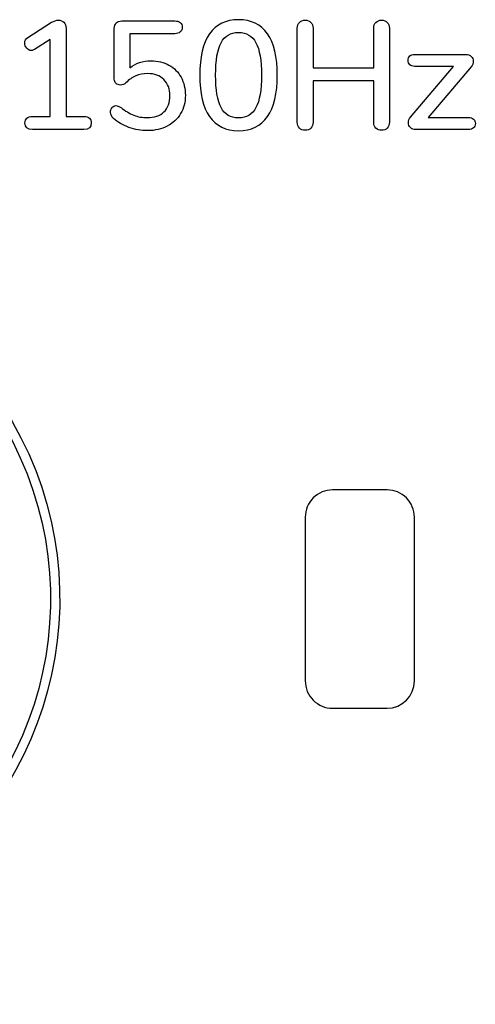
# Model space of a CAD drawing. Units: millimetres. Extents: x 5 to 1169, y 20 to 821.
# Drawn here: x 1066 to 1074, y 534 to 552 of the extents above; entities that cross this region are included whole.
import ezdxf

# ---------------------------------------------------------------- set-up
doc = ezdxf.new("R2010")
doc.units = ezdxf.units.MM
doc.layers.add('DV6_DEFAULT', color=7, linetype='Continuous')

msp = doc.modelspace()

# ---------------------------------------------------------------- linework, layer by layer
at = {"layer": 'DV6_DEFAULT', "color": 7, "linetype": 'Continuous'}
for points in [[(1065.728, 551.355), (1065.728, 551.355), (1066.163, 551.632), (1066.163, 551.632)], [(1067.45, 551.657), (1067.45, 551.657), (1068.421, 551.657), (1068.421, 551.657)], [(1066.428, 551.524), (1066.428, 551.524), (1066.428, 549.907), (1066.428, 549.907)], [(1067.312, 550.59), (1067.312, 550.59), (1067.312, 551.519), (1067.312, 551.519)], [(1068.421, 551.423), (1068.421, 551.423), (1067.599, 551.423), (1067.599, 551.423)], [(1067.599, 551.423), (1067.599, 551.423), (1067.599, 550.796), (1067.599, 550.796)], [(1070.667, 549.8), (1070.667, 549.8), (1070.667, 551.524), (1070.667, 551.524)], [(1070.955, 551.524), (1070.955, 551.524), (1070.955, 550.796), (1070.955, 550.796)], [(1072.067, 550.796), (1072.067, 550.796), (1072.067, 551.524), (1072.067, 551.524)], [(1072.355, 551.524), (1072.355, 551.524), (1072.355, 549.8), (1072.355, 549.8)], [(1066.138, 551.315), (1066.138, 551.315), (1065.847, 551.132), (1065.847, 551.132)], [(1066.138, 549.907), (1066.138, 549.907), (1066.138, 551.315), (1066.138, 551.315)], [(1072.82, 551.044), (1072.82, 551.044), (1073.757, 551.044), (1073.757, 551.044)], [(1067.599, 550.796), (1067.703, 550.883), (1067.832, 550.926), (1067.986, 550.926)], [(1070.955, 550.796), (1070.955, 550.796), (1072.067, 550.796), (1072.067, 550.796)], [(1072.744, 549.896), (1072.744, 549.896), (1073.529, 550.824), (1073.529, 550.824)], [(1073.529, 550.824), (1073.529, 550.824), (1072.82, 550.824), (1072.82, 550.824)], [(1073.851, 550.816), (1073.851, 550.816), (1073.066, 549.887), (1073.066, 549.887)], [(1072.067, 550.559), (1072.067, 550.559), (1070.955, 550.559), (1070.955, 550.559)], [(1070.955, 550.559), (1070.955, 550.559), (1070.955, 549.8), (1070.955, 549.8)], [(1072.067, 549.8), (1072.067, 549.8), (1072.067, 550.559), (1072.067, 550.559)], [(1065.813, 549.907), (1065.813, 549.907), (1066.138, 549.907), (1066.138, 549.907)], [(1066.428, 549.907), (1066.428, 549.907), (1066.756, 549.907), (1066.756, 549.907)], [(1073.066, 549.887), (1073.066, 549.887), (1073.803, 549.887), (1073.803, 549.887)], [(1066.756, 549.667), (1066.756, 549.667), (1065.813, 549.667), (1065.813, 549.667)], [(1073.803, 549.667), (1073.803, 549.667), (1072.837, 549.667), (1072.837, 549.667)], [(1072.312, 543.066), (1072.312, 543.066), (1071.312, 543.066), (1071.312, 543.066)], [(1072.312, 543.066), (1072.312, 543.066), (1071.312, 543.066), (1071.312, 543.066)], [(1072.312, 543.066), (1072.312, 543.066), (1071.312, 543.066), (1071.312, 543.066)], [(1072.312, 543.066), (1072.312, 543.066), (1071.312, 543.066), (1071.312, 543.066)], [(1072.312, 543.066), (1072.312, 543.066), (1071.312, 543.066), (1071.312, 543.066)], [(1072.312, 543.066), (1072.312, 543.066), (1071.312, 543.066), (1071.312, 543.066)], [(1072.312, 543.066), (1072.312, 543.066), (1071.312, 543.066), (1071.312, 543.066)], [(1072.312, 543.066), (1072.312, 543.066), (1071.312, 543.066), (1071.312, 543.066)], [(1072.312, 543.066), (1072.312, 543.066), (1071.312, 543.066), (1071.312, 543.066)], [(1072.312, 543.066), (1072.312, 543.066), (1071.312, 543.066), (1071.312, 543.066)], [(1072.312, 543.066), (1072.312, 543.066), (1071.312, 543.066), (1071.312, 543.066)], [(1072.312, 543.066), (1072.312, 543.066), (1071.312, 543.066), (1071.312, 543.066)], [(1072.312, 543.066), (1072.312, 543.066), (1071.312, 543.066), (1071.312, 543.066)], [(1072.312, 543.066), (1072.312, 543.066), (1071.312, 543.066), (1071.312, 543.066)], [(1072.312, 543.066), (1072.312, 543.066), (1071.312, 543.066), (1071.312, 543.066)], [(1072.312, 543.066), (1072.312, 543.066), (1071.312, 543.066), (1071.312, 543.066)], [(1072.312, 543.066), (1072.312, 543.066), (1071.312, 543.066), (1071.312, 543.066)], [(1072.312, 543.066), (1072.312, 543.066), (1071.312, 543.066), (1071.312, 543.066)], [(1072.312, 543.066), (1072.312, 543.066), (1071.312, 543.066), (1071.312, 543.066)], [(1072.312, 543.066), (1072.312, 543.066), (1071.312, 543.066), (1071.312, 543.066)], [(1072.312, 543.066), (1072.312, 543.066), (1071.312, 543.066), (1071.312, 543.066)], [(1070.812, 542.566), (1070.812, 542.566), (1070.812, 539.566), (1070.812, 539.566)], [(1070.812, 542.566), (1070.812, 542.566), (1070.812, 539.566), (1070.812, 539.566)], [(1070.812, 542.566), (1070.812, 542.566), (1070.812, 539.566), (1070.812, 539.566)], [(1070.812, 542.566), (1070.812, 542.566), (1070.812, 539.566), (1070.812, 539.566)], [(1070.812, 542.566), (1070.812, 542.566), (1070.812, 539.566), (1070.812, 539.566)], [(1070.812, 542.566), (1070.812, 542.566), (1070.812, 539.566), (1070.812, 539.566)], [(1070.812, 542.566), (1070.812, 542.566), (1070.812, 539.566), (1070.812, 539.566)], [(1070.812, 542.566), (1070.812, 542.566), (1070.812, 539.566), (1070.812, 539.566)], [(1070.812, 542.566), (1070.812, 542.566), (1070.812, 539.566), (1070.812, 539.566)], [(1070.812, 542.566), (1070.812, 542.566), (1070.812, 539.566), (1070.812, 539.566)], [(1070.812, 542.566), (1070.812, 542.566), (1070.812, 539.566), (1070.812, 539.566)], [(1070.812, 542.566), (1070.812, 542.566), (1070.812, 539.566), (1070.812, 539.566)], [(1070.812, 542.566), (1070.812, 542.566), (1070.812, 539.566), (1070.812, 539.566)], [(1070.812, 542.566), (1070.812, 542.566), (1070.812, 539.566), (1070.812, 539.566)], [(1070.812, 542.566), (1070.812, 542.566), (1070.812, 539.566), (1070.812, 539.566)], [(1070.812, 542.566), (1070.812, 542.566), (1070.812, 539.566), (1070.812, 539.566)], [(1070.812, 542.566), (1070.812, 542.566), (1070.812, 539.566), (1070.812, 539.566)], [(1070.812, 542.566), (1070.812, 542.566), (1070.812, 539.566), (1070.812, 539.566)], [(1070.812, 542.566), (1070.812, 542.566), (1070.812, 539.566), (1070.812, 539.566)], [(1070.812, 542.566), (1070.812, 542.566), (1070.812, 539.566), (1070.812, 539.566)], [(1070.812, 542.566), (1070.812, 542.566), (1070.812, 539.566), (1070.812, 539.566)], [(1072.812, 539.566), (1072.812, 539.566), (1072.812, 542.566), (1072.812, 542.566)], [(1072.812, 539.566), (1072.812, 539.566), (1072.812, 542.566), (1072.812, 542.566)], [(1072.812, 539.566), (1072.812, 539.566), (1072.812, 542.566), (1072.812, 542.566)], [(1072.812, 539.566), (1072.812, 539.566), (1072.812, 542.566), (1072.812, 542.566)], [(1072.812, 539.566), (1072.812, 539.566), (1072.812, 542.566), (1072.812, 542.566)], [(1072.812, 539.566), (1072.812, 539.566), (1072.812, 542.566), (1072.812, 542.566)], [(1072.812, 539.566), (1072.812, 539.566), (1072.812, 542.566), (1072.812, 542.566)], [(1072.812, 539.566), (1072.812, 539.566), (1072.812, 542.566), (1072.812, 542.566)], [(1072.812, 539.566), (1072.812, 539.566), (1072.812, 542.566), (1072.812, 542.566)], [(1072.812, 539.566), (1072.812, 539.566), (1072.812, 542.566), (1072.812, 542.566)], [(1072.812, 539.566), (1072.812, 539.566), (1072.812, 542.566), (1072.812, 542.566)], [(1072.812, 539.566), (1072.812, 539.566), (1072.812, 542.566), (1072.812, 542.566)], [(1072.812, 539.566), (1072.812, 539.566), (1072.812, 542.566), (1072.812, 542.566)], [(1072.812, 539.566), (1072.812, 539.566), (1072.812, 542.566), (1072.812, 542.566)], [(1072.812, 539.566), (1072.812, 539.566), (1072.812, 542.566), (1072.812, 542.566)], [(1072.812, 539.566), (1072.812, 539.566), (1072.812, 542.566), (1072.812, 542.566)], [(1072.812, 539.566), (1072.812, 539.566), (1072.812, 542.566), (1072.812, 542.566)], [(1072.812, 539.566), (1072.812, 539.566), (1072.812, 542.566), (1072.812, 542.566)], [(1072.812, 539.566), (1072.812, 539.566), (1072.812, 542.566), (1072.812, 542.566)], [(1072.812, 539.566), (1072.812, 539.566), (1072.812, 542.566), (1072.812, 542.566)], [(1072.812, 539.566), (1072.812, 539.566), (1072.812, 542.566), (1072.812, 542.566)], [(1072.312, 539.066), (1072.588, 539.066), (1072.812, 539.29), (1072.812, 539.566)], [(1071.312, 539.066), (1071.312, 539.066), (1072.312, 539.066), (1072.312, 539.066)], [(1071.312, 539.066), (1071.312, 539.066), (1072.312, 539.066), (1072.312, 539.066)], [(1071.312, 539.066), (1071.312, 539.066), (1072.312, 539.066), (1072.312, 539.066)], [(1071.312, 539.066), (1071.312, 539.066), (1072.312, 539.066), (1072.312, 539.066)], [(1071.312, 539.066), (1071.312, 539.066), (1072.312, 539.066), (1072.312, 539.066)], [(1071.312, 539.066), (1071.312, 539.066), (1072.312, 539.066), (1072.312, 539.066)], [(1071.312, 539.066), (1071.312, 539.066), (1072.312, 539.066), (1072.312, 539.066)], [(1071.312, 539.066), (1071.312, 539.066), (1072.312, 539.066), (1072.312, 539.066)], [(1071.312, 539.066), (1071.312, 539.066), (1072.312, 539.066), (1072.312, 539.066)], [(1071.312, 539.066), (1071.312, 539.066), (1072.312, 539.066), (1072.312, 539.066)], [(1071.312, 539.066), (1071.312, 539.066), (1072.312, 539.066), (1072.312, 539.066)], [(1071.312, 539.066), (1071.312, 539.066), (1072.312, 539.066), (1072.312, 539.066)], [(1071.312, 539.066), (1071.312, 539.066), (1072.312, 539.066), (1072.312, 539.066)], [(1071.312, 539.066), (1071.312, 539.066), (1072.312, 539.066), (1072.312, 539.066)], [(1071.312, 539.066), (1071.312, 539.066), (1072.312, 539.066), (1072.312, 539.066)], [(1071.312, 539.066), (1071.312, 539.066), (1072.312, 539.066), (1072.312, 539.066)], [(1071.312, 539.066), (1071.312, 539.066), (1072.312, 539.066), (1072.312, 539.066)], [(1071.312, 539.066), (1071.312, 539.066), (1072.312, 539.066), (1072.312, 539.066)], [(1071.312, 539.066), (1071.312, 539.066), (1072.312, 539.066), (1072.312, 539.066)], [(1071.312, 539.066), (1071.312, 539.066), (1072.312, 539.066), (1072.312, 539.066)], [(1071.312, 539.066), (1071.312, 539.066), (1072.312, 539.066), (1072.312, 539.066)]]:
    msp.add_open_spline(points, degree=3, dxfattribs=at)
for points, knots in [([(1066.163, 551.632), (1066.206, 551.658), (1066.248, 551.671), (1066.287, 551.671), (1066.329, 551.671), (1066.362, 551.658), (1066.389, 551.632), (1066.415, 551.605), (1066.428, 551.569), (1066.428, 551.524)], [0, 0, 0, 0, 0.333333, 0.333333, 0.333333, 0.666667, 0.666667, 0.666667, 1, 1, 1, 1]), ([(1067.312, 551.519), (1067.312, 551.562), (1067.323, 551.596), (1067.347, 551.62), (1067.37, 551.645), (1067.405, 551.657), (1067.45, 551.657)], [0, 0, 0, 0, 0.5, 0.5, 0.5, 1, 1, 1, 1]), ([(1068.421, 551.657), (1068.464, 551.657), (1068.498, 551.647), (1068.522, 551.626), (1068.547, 551.605), (1068.559, 551.577), (1068.559, 551.541), (1068.559, 551.504), (1068.547, 551.474), (1068.522, 551.454), (1068.498, 551.433), (1068.464, 551.423), (1068.421, 551.423)], [0, 0, 0, 0, 0.25, 0.25, 0.25, 0.5, 0.5, 0.5, 0.75, 0.75, 0.75, 1, 1, 1, 1]), ([(1069.589, 549.645), (1069.358, 549.645), (1069.181, 549.731), (1068.939, 550.077), (1068.878, 550.33), (1068.878, 550.661), (1068.878, 550.994), (1068.939, 551.247), (1069.181, 551.593), (1069.358, 551.679), (1069.589, 551.679), (1069.821, 551.679), (1069.997, 551.593), (1070.118, 551.421), (1070.24, 551.249), (1070.3, 550.997), (1070.3, 550.663), (1070.3, 550.33), (1070.24, 550.077), (1070.118, 549.904), (1069.997, 549.731), (1069.821, 549.645), (1069.589, 549.645)], [0, 0, 0, 0, 0.125, 0.125, 0.25, 0.25, 0.25, 0.375, 0.375, 0.5, 0.5, 0.5, 0.625, 0.625, 0.625, 0.75, 0.75, 0.75, 0.875, 0.875, 0.875, 1, 1, 1, 1]), ([(1070.667, 551.524), (1070.667, 551.568), (1070.68, 551.603), (1070.707, 551.63), (1070.733, 551.657), (1070.768, 551.671), (1070.811, 551.671), (1070.854, 551.671), (1070.889, 551.657), (1070.916, 551.63), (1070.942, 551.603), (1070.955, 551.568), (1070.955, 551.524)], [0, 0, 0, 0, 0.25, 0.25, 0.25, 0.5, 0.5, 0.5, 0.75, 0.75, 0.75, 1, 1, 1, 1]), ([(1072.067, 551.524), (1072.067, 551.568), (1072.08, 551.603), (1072.106, 551.63), (1072.133, 551.657), (1072.168, 551.671), (1072.211, 551.671)], [0, 0, 0, 0, 0.5, 0.5, 0.5, 1, 1, 1, 1]), ([(1072.211, 551.671), (1072.254, 551.671), (1072.289, 551.657), (1072.315, 551.63), (1072.342, 551.603), (1072.355, 551.568), (1072.355, 551.524)], [0, 0, 0, 0, 0.5, 0.5, 0.5, 1, 1, 1, 1]), ([(1069.589, 549.879), (1069.734, 549.879), (1069.84, 549.942), (1069.908, 550.068), (1069.976, 550.194), (1070.01, 550.393), (1070.01, 550.663), (1070.01, 550.934), (1069.976, 551.132), (1069.908, 551.258), (1069.84, 551.383), (1069.734, 551.445), (1069.589, 551.445), (1069.444, 551.445), (1069.338, 551.383), (1069.27, 551.258), (1069.202, 551.132), (1069.169, 550.934), (1069.169, 550.663), (1069.169, 550.394), (1069.202, 550.196), (1069.27, 550.069), (1069.338, 549.942), (1069.444, 549.879), (1069.589, 549.879)], [0, 0, 0, 0, 0.125, 0.125, 0.125, 0.25, 0.25, 0.25, 0.375, 0.375, 0.375, 0.5, 0.5, 0.5, 0.625, 0.625, 0.625, 0.75, 0.75, 0.75, 0.875, 0.875, 0.875, 1, 1, 1, 1]), ([(1065.847, 551.132), (1065.828, 551.121), (1065.809, 551.115), (1065.79, 551.115), (1065.758, 551.115), (1065.731, 551.129), (1065.707, 551.157), (1065.684, 551.186), (1065.672, 551.218), (1065.672, 551.253), (1065.672, 551.297), (1065.691, 551.33), (1065.728, 551.355)], [0, 0, 0, 0, 0.25, 0.25, 0.25, 0.5, 0.5, 0.5, 0.75, 0.75, 0.75, 1, 1, 1, 1]), ([(1072.82, 550.824), (1072.781, 550.824), (1072.75, 550.834), (1072.729, 550.854), (1072.707, 550.874), (1072.696, 550.901), (1072.696, 550.934), (1072.696, 550.968), (1072.707, 550.995), (1072.729, 551.015), (1072.75, 551.035), (1072.781, 551.044), (1072.82, 551.044)], [0, 0, 0, 0, 0.25, 0.25, 0.25, 0.5, 0.5, 0.5, 0.75, 0.75, 0.75, 1, 1, 1, 1]), ([(1073.757, 551.044), (1073.797, 551.044), (1073.829, 551.032), (1073.855, 551.008), (1073.88, 550.983), (1073.893, 550.954), (1073.893, 550.92), (1073.893, 550.885), (1073.879, 550.85), (1073.851, 550.816)], [0, 0, 0, 0, 0.333333, 0.333333, 0.333333, 0.666667, 0.666667, 0.666667, 1, 1, 1, 1]), ([(1067.986, 550.926), (1068.11, 550.926), (1068.22, 550.9), (1068.315, 550.847), (1068.41, 550.794), (1068.484, 550.72), (1068.536, 550.624), (1068.589, 550.528), (1068.615, 550.418), (1068.615, 550.294), (1068.615, 550.168), (1068.586, 550.056), (1068.528, 549.958), (1068.47, 549.86), (1068.388, 549.784), (1068.179, 549.675), (1068.059, 549.647), (1067.924, 549.647), (1067.807, 549.647), (1067.693, 549.667), (1067.581, 549.707), (1067.469, 549.746), (1067.376, 549.801), (1067.3, 549.87), (1067.263, 549.902), (1067.244, 549.94), (1067.244, 549.983), (1067.244, 550.017), (1067.253, 550.046), (1067.272, 550.069), (1067.291, 550.093), (1067.313, 550.105), (1067.34, 550.105), (1067.357, 550.105), (1067.372, 550.102), (1067.386, 550.096), (1067.401, 550.091), (1067.417, 550.081), (1067.436, 550.068), (1067.513, 550.008), (1067.591, 549.962), (1067.669, 549.931), (1067.747, 549.9), (1067.829, 549.885), (1067.916, 549.885), (1068.047, 549.885), (1068.15, 549.92), (1068.223, 549.99), (1068.297, 550.061), (1068.333, 550.16), (1068.333, 550.288), (1068.333, 550.41), (1068.296, 550.508), (1068.147, 550.655), (1068.048, 550.692), (1067.924, 550.692), (1067.843, 550.692), (1067.771, 550.678), (1067.707, 550.651), (1067.643, 550.624), (1067.583, 550.581), (1067.526, 550.522), (1067.498, 550.496), (1067.464, 550.483), (1067.425, 550.483), (1067.393, 550.483), (1067.366, 550.493), (1067.344, 550.512), (1067.322, 550.532), (1067.312, 550.558), (1067.312, 550.59)], [0, 0, 0, 0, 0.041667, 0.041667, 0.041667, 0.083333, 0.083333, 0.083333, 0.125, 0.125, 0.125, 0.166667, 0.166667, 0.166667, 0.208333, 0.208333, 0.25, 0.25, 0.25, 0.291667, 0.291667, 0.291667, 0.333333, 0.333333, 0.333333, 0.375, 0.375, 0.375, 0.416667, 0.416667, 0.416667, 0.458333, 0.458333, 0.458333, 0.5, 0.5, 0.5, 0.541667, 0.541667, 0.541667, 0.583333, 0.583333, 0.583333, 0.625, 0.625, 0.625, 0.666667, 0.666667, 0.666667, 0.708333, 0.708333, 0.708333, 0.75, 0.75, 0.791667, 0.791667, 0.791667, 0.833333, 0.833333, 0.833333, 0.875, 0.875, 0.875, 0.916667, 0.916667, 0.916667, 0.958333, 0.958333, 0.958333, 1, 1, 1, 1]), ([(1065.813, 549.667), (1065.721, 549.667), (1065.675, 549.708), (1065.675, 549.789), (1065.675, 549.826), (1065.687, 549.855), (1065.734, 549.897), (1065.768, 549.907), (1065.813, 549.907)], [0, 0, 0, 0, 0.333333, 0.333333, 0.333333, 0.666667, 0.666667, 1, 1, 1, 1]), ([(1066.756, 549.907), (1066.801, 549.907), (1066.835, 549.897), (1066.88, 549.855), (1066.891, 549.826), (1066.891, 549.789), (1066.891, 549.708), (1066.846, 549.667), (1066.756, 549.667)], [0, 0, 0, 0, 0.333333, 0.333333, 0.666667, 0.666667, 0.666667, 1, 1, 1, 1]), ([(1070.955, 549.8), (1070.955, 549.757), (1070.942, 549.721), (1070.916, 549.694), (1070.889, 549.667), (1070.854, 549.653), (1070.811, 549.653), (1070.768, 549.653), (1070.733, 549.666), (1070.707, 549.693), (1070.68, 549.719), (1070.667, 549.755), (1070.667, 549.8)], [0, 0, 0, 0, 0.25, 0.25, 0.25, 0.5, 0.5, 0.5, 0.75, 0.75, 0.75, 1, 1, 1, 1]), ([(1072.355, 549.8), (1072.355, 549.757), (1072.342, 549.721), (1072.315, 549.694), (1072.289, 549.667), (1072.254, 549.653), (1072.211, 549.653), (1072.168, 549.653), (1072.133, 549.666), (1072.106, 549.693), (1072.08, 549.719), (1072.067, 549.755), (1072.067, 549.8)], [0, 0, 0, 0, 0.25, 0.25, 0.25, 0.5, 0.5, 0.5, 0.75, 0.75, 0.75, 1, 1, 1, 1]), ([(1072.837, 549.667), (1072.796, 549.667), (1072.763, 549.679), (1072.714, 549.726), (1072.702, 549.756), (1072.702, 549.791), (1072.702, 549.827), (1072.716, 549.862), (1072.744, 549.896)], [0, 0, 0, 0, 0.333333, 0.333333, 0.666667, 0.666667, 0.666667, 1, 1, 1, 1]), ([(1073.803, 549.887), (1073.844, 549.887), (1073.876, 549.878), (1073.919, 549.838), (1073.93, 549.811), (1073.93, 549.777), (1073.93, 549.743), (1073.919, 549.717), (1073.897, 549.697), (1073.876, 549.677), (1073.844, 549.667), (1073.803, 549.667)], [0, 0, 0, 0, 0.25, 0.25, 0.5, 0.5, 0.5, 0.75, 0.75, 0.75, 1, 1, 1, 1]), ([(1054.183, 537.816), (1055.978, 534.707), (1059.953, 533.642), (1066.171, 537.232), (1067.236, 541.207), (1063.647, 547.425), (1059.671, 548.49), (1056.562, 546.696), (1053.453, 544.901), (1052.388, 540.925), (1054.183, 537.816)], [0, 0, 0, 0, 0.25, 0.25, 0.5, 0.5, 0.75, 0.75, 0.75, 1, 1, 1, 1]), ([(1054.183, 537.816), (1055.978, 534.707), (1059.953, 533.642), (1066.171, 537.232), (1067.236, 541.207), (1063.647, 547.425), (1059.671, 548.49), (1056.562, 546.696), (1053.453, 544.901), (1052.388, 540.925), (1054.183, 537.816)], [0, 0, 0, 0, 0.25, 0.25, 0.5, 0.5, 0.75, 0.75, 0.75, 1, 1, 1, 1]), ([(1054.331, 537.902), (1056.079, 534.874), (1059.95, 533.837), (1066.005, 537.333), (1067.042, 541.204), (1065.294, 544.231), (1063.546, 547.259), (1059.675, 548.296), (1056.648, 546.548), (1053.62, 544.8), (1052.583, 540.929), (1054.331, 537.902)], [0, 0, 0, 0, 0.25, 0.25, 0.5, 0.5, 0.5, 0.75, 0.75, 0.75, 1, 1, 1, 1]), ([(1055.006, 538.291), (1056.539, 535.637), (1059.933, 534.727), (1062.587, 536.26), (1065.242, 537.792), (1066.151, 541.187), (1063.086, 546.496), (1059.692, 547.405), (1057.037, 545.873), (1054.383, 544.34), (1053.473, 540.946), (1055.006, 538.291)], [0, 0, 0, 0, 0.25, 0.25, 0.25, 0.5, 0.5, 0.75, 0.75, 0.75, 1, 1, 1, 1]), ([(1071.312, 543.066), (1071.18, 543.066), (1071.053, 543.014), (1070.959, 542.92), (1070.865, 542.826), (1070.812, 542.699), (1070.812, 542.566)], [0, 0, 0, 0, 0.5, 0.5, 0.5, 1, 1, 1, 1]), ([(1072.812, 542.566), (1072.812, 542.699), (1072.76, 542.826), (1072.666, 542.92), (1072.572, 543.014), (1072.445, 543.066), (1072.312, 543.066)], [0, 0, 0, 0, 0.5, 0.5, 0.5, 1, 1, 1, 1]), ([(1070.812, 539.566), (1070.812, 539.434), (1070.865, 539.306), (1070.959, 539.213), (1071.053, 539.119), (1071.18, 539.066), (1071.312, 539.066)], [0, 0, 0, 0, 0.5, 0.5, 0.5, 1, 1, 1, 1])]:
    msp.add_open_spline(points, degree=3, knots=knots, dxfattribs=at)

doc.saveas('drawing.dxf')
